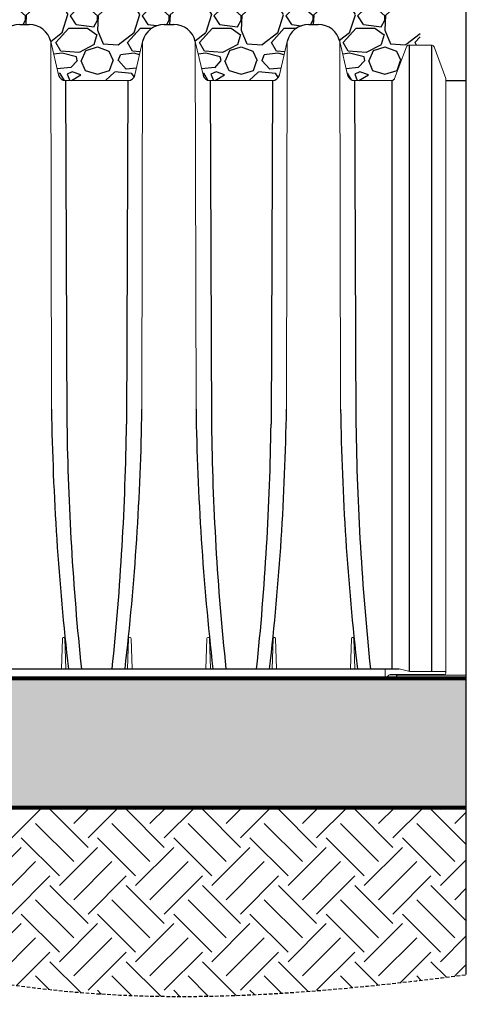
# Model space of a CAD drawing. Units: inches. Extents: x 1945 to 2424, y -1065 to -328.
# Drawn here: x 2075 to 2106, y -1065 to -997 of the extents above; entities that cross this region are included whole.
import ezdxf

# ---------------------------------------------------------------- set-up
doc = ezdxf.new("R2010")
doc.units = ezdxf.units.IN
doc.header["$MEASUREMENT"] = 0
doc.linetypes.add('HIDDEN', pattern=[0.375, 0.25, -0.125])
for name, color, linetype in [('0-BACKFILL INITIAL', 253, 'Continuous'), ('0-EARTH', 36, 'Continuous'), ('45in Chamber', 7, 'Continuous')]:
    doc.layers.add(name, color=color, linetype=linetype)
doc.layers.add('0-BEDDING', color=7, linetype='Continuous', lineweight=5)
doc.layers.add('0-HATCH BORDERS', color=7, linetype='Continuous', lineweight=80)
doc.layers.add('Viewport', color=3, linetype='HIDDEN', plot=False)

msp = doc.modelspace()

# ---------------------------------------------------------------- hatches: boundary and pattern name
at = {"layer": '0-BACKFILL INITIAL'}
h = msp.add_hatch(dxfattribs=at)
h.set_pattern_fill('GRAVEL', color=256, scale=5)
h.set_pattern_definition([(228.012787504, (1033.631432371995, -609.4420760000622), (-40.00000000000031, -45.00000000000001), [0.67268, -66.5954402353685]), (184.969740728, (1033.181432371995, -609.9420760000622), (59.99999999999987, 5.000000000000176), [1.15434, -114.27962380615]), (132.510447078, (1032.031432371995, -610.0420760000623), (50.00000000000058, -54.99999999999932), [0.8139400000000001, -80.5801629804985]), (267.273689006, (1030.081432371995, -611.2920760000623), (5.000000000000121, 100.0000000000001), [1.051189999999998, -104.0677902081448]), (292.833654178, (1030.031432371995, -612.3420760000622), (-24.99999999999994, 60.00000000000014), [1.030774999999998, -102.0468656404414]), (357.273689006, (1030.431432371995, -613.2920760000623), (-100.0000000000001, 5.000000000000128), [1.051189999999998, -104.0677902081448]), (37.6942404667, (1031.481432371995, -613.3420760000622), (-64.99999999999999, -49.99999999999986), [1.390145, -137.62424274458]), (72.2553283749, (1032.581432371995, -612.4920760000622), (35.00000000000014, 110), [1.312439999999998, -129.9316074840667]), (121.429565615, (1032.981432371995, -611.2420760000622), (-40.0000000000001, 64.99999999999994), [1.05475, -104.420365548645]), (175.236358309, (1032.431432371995, -610.3420760000622), (54.99999999999992, -5.00000000000019), [1.20416, -59.0038128939615]), (222.397437798, (1031.231432371995, -610.2420760000622), (-59.99999999999982, -54.99999999999986), [1.55724, -154.1668750239745]), (138.814074834, (1035.031432371995, -611.3420760000622), (-35.00000000000016, 30), [0.5315049999999988, -52.61922406367342]), (171.46923439, (1034.631432371995, -610.9920760000622), (64.99999999999999, -9.999999999999975), [1.011185, -100.107557080785]), (225, (1033.631432371995, -610.8420760000622), (-5.551115123125783e-16, -4.999999999999664), [0.707105, -6.3639628118655]), (203.198590514, (1033.281432371995, -610.2420760000622), (24.99999999999995, 9.999999999999877), [0.38079, -37.6980755293195]), (291.801409486, (1032.931432371995, -610.3920760000623), (-4.99999999999842, 15.00000000000051), [0.538515, -26.3873090356725]), (30.96375653209999, (1033.131432371995, -610.8920760000623), (15.00000000000026, 9.999999999999897), [0.8746449999999999, -28.28011447422649]), (161.565051177, (1033.881432371995, -610.4420760000622), (10.00000000000006, -4.999999999999884), [0.6324549999999989, -15.17893330084198]), (16.389540334, (1030.031432371995, -610.3920760000623), (49.99999999999983, 15.00000000000022), [0.886, -87.714225733347]), (70.3461759419, (1030.881432371995, -610.1420760000623), (-20.0000000000061, -55.00000000001698), [0.7433049999999999, -73.58703873659499]), (293.198590514, (1033.881432371995, -609.4420760000622), (-9.999999999999853, 24.99999999999996), [0.761575, -37.3172905293195]), (343.610459666, (1034.181432371995, -610.1420760000623), (-49.99999999999983, 15.00000000000022), [0.8859999999999988, -87.71422573334483]), (339.44395478, (1030.031432371995, -613.4920760000622), (-25.00000000000018, 10.00000000000012), [0.8543999999999988, -41.86561872658742]), (294.775140569, (1030.831432371995, -613.7920760000623), (-25.00000000000003, 55.00000000000001), [0.71589, -70.87321531638]), (66.8014094864, (1033.931432371995, -614.4420760000622), (9.999999999999906, 24.99999999999985), [0.761575, -37.3172905293195]), (17.3540246363, (1034.231432371995, -613.7420760000622), (-64.99999999999989, -19.99999999999982), [0.838155, -82.97711807120001]), (69.44395478040002, (1031.481432371995, -614.4420760000622), (-10.00000000000004, -24.99999999999977), [0.4271999999999994, -42.29281872658742]), (101.309932474, (1033.631432371995, -614.4420760000622), (-4.999999999999819, 20.00000000000006), [0.25495, -25.240147567964]), (165.963756532, (1033.581432371995, -614.1920760000622), (14.99999999999979, -5.000000000000007), [1.030775, -19.5847531280885]), (186.009005957, (1032.581432371995, -613.9420760000622), (50.00000000000023, 4.999999999999916), [0.9552499999999999, -94.56961587271401]), (303.690067526, (1033.131432371995, -611.3420760000622), (-4.999999999999936, 9.999999999999929), [0.7211099999999987, -17.30664637731996]), (353.157226587, (1033.531432371995, -611.9420760000622), (85.00000000000007, -10.00000000000026), [1.25897, -124.6378131201415]), (60.9453959009, (1034.781432371995, -612.0920760000622), (-19.99999999999988, -34.99999999999989), [0.51478, -50.963370704935]), (90, (1035.031432371995, -611.6420760000623), (-4.999999999999999, 5), [0.3, -4.699999999999999]), (120.256437164, (1032.481432371995, -613.7920760000623), (20.00000000000004, -35.00000000000004), [0.69462, -68.76759994724901]), (48.01278750420001, (1032.131432371995, -613.1920760000622), (40, 44.99999999999987), [1.34536, -65.92276023536849]), (0, (1033.031432371995, -612.1920760000622), (5, 5), [1.3, -3.7]), (325.3048464690001, (1034.331432371995, -612.1920760000622), (50.0000000000007, -34.99999999999913), [0.7905699999999988, -78.26637150420984]), (254.054604099, (1034.981432371995, -612.6420760000623), (-5.000000000000188, -20.00000000000002), [0.72801, -35.6725394464025]), (207.645975364, (1034.781432371995, -613.3420760000622), (-94.99999999999974, -50.00000000000024), [1.185325, -117.347370911297]), (175.42607874, (1033.731432371995, -613.8920760000623), (-64.99999999999977, 5.000000000000007), [1.253995, -124.1453670398445])])
h.paths.add_polyline_path([(2102.523769010163, -985.4001650782807), (2042.038631971819, -985.4001650782807), (2042.038631971819, -996.2417125779539), (2042.163631971819, -996.2417125779539), (2042.163631971819, -997.9414374532853), (2041.937063429325, -998.1680059957803, 0.6681786379192823), (2041.993631971819, -998.3045745382751), (2042.038631971819, -998.4001720783717), (2042.038631971819, -999.9001720783717, -1), (2042.038631971819, -1000.300172078372), (2042.038631971819, -1000.794154118703, 0.3062194335552354), (2042.448559798541, -1000.412574321378), (2042.984831749583, -998.0897221126979), (2042.984831749664, -998.0897220697027, -0.3483097621123501), (2044.4844266858, -996.900165078252), (2045.149006131884, -996.900165078252, -0.3484641318367314), (2046.648680723953, -998.089718909765), (2047.184969412147, -1000.412645495608, 0.3492157676378937), (2047.672156857839, -1000.800172078375), (2052.017607381653, -1000.800172078372, 0.3491735656379319), (2052.504809067892, -1000.412574321378), (2053.041081018933, -998.0897221126979), (2053.041081019015, -998.0897220697027, -0.3483097621126951), (2054.540675955152, -996.900165078252), (2055.205255401228, -996.900165078252, -0.3484641318384027), (2056.704929993303, -998.0897189097673), (2057.241221136011, -1000.412645962864, 0.3492154986254475), (2057.728408473829, -1000.800172078375), (2062.073858997646, -1000.800172078372, 0.3491738346418455), (2062.561060791775, -1000.412573854036), (2063.097330288283, -998.089722112712), (2063.097330288364, -998.0897220697043, -0.3483097621130943), (2064.596925224504, -996.900165078252), (2065.261504670578, -996.900165078252, -0.3484641318383969), (2066.761179262654, -998.0897189097673), (2067.297467950847, -1000.412645495608, 0.3492157676379195), (2067.78465539654, -1000.800172078375), (2072.130105920357, -1000.800172078372, 0.3491732966308472), (2072.617307498698, -1000.412574788719), (2073.153581904272, -998.0897221126847), (2073.153581904354, -998.0897220697043, -0.3483097621135423), (2074.653176840495, -996.900165078252), (2075.317756286568, -996.900165078252, -0.3484641318382826), (2076.817430878643, -998.0897189097668), (2077.353719566837, -1000.412645495608, 0.349215767637919), (2077.840907012529, -1000.800172078375), (2082.186357536346, -1000.800172078372, 0.3491732966308726), (2082.673559114688, -1000.412574788719), (2083.209833520262, -998.0897221126838), (2083.209833520345, -998.0897220697034, -0.3483097621132469), (2084.709428456485, -996.900165078252), (2085.374007902558, -996.900165078252, -0.3484641318383742), (2086.873682494633, -998.0897189097673), (2087.409971182827, -1000.412645495608, 0.349215767637919), (2087.897158628519, -1000.800172078375), (2092.242609152336, -1000.800172078372, 0.3491738346418466), (2092.729810946466, -1000.412573854036), (2093.266080442973, -998.089722112712), (2093.266080443056, -998.0897220697043, -0.3483097621135417), (2094.765675379197, -996.900165078252), (2095.430254825269, -996.900165078252, -0.3484641318382826), (2096.929929417344, -998.0897189097668), (2097.466217132549, -1000.412641281308, 0.3492157676379197), (2097.953409876373, -1000.8001720784), (2100.558408584317, -1000.800172078372, 0.3046756785486163), (2100.739847927828, -1000.669889937005), (2101.560236460807, -998.47073338869, -0.3131028436104511), (2101.747607755965, -998.340635691146), (2102.523769010163, -998.340635691146)])
at = {"layer": '0-BEDDING'}
h = msp.add_hatch(dxfattribs=at)
h.set_pattern_fill('GRAVEL', color=256, scale=5)
h.set_pattern_definition([(228.012787504, (-208.0221863108049, -46.18348685533556), (-40.00000000000031, -45.00000000000001), [0.67268, -66.5954402353685]), (184.969740728, (-208.4721863108049, -46.68348685533556), (59.99999999999987, 5.000000000000176), [1.15434, -114.27962380615]), (132.510447078, (-209.6221863108049, -46.7834868553357), (50.00000000000058, -54.99999999999932), [0.8139400000000001, -80.5801629804985]), (267.273689006, (-211.5721863108049, -48.0334868553357), (5.000000000000121, 100.0000000000001), [1.051189999999999, -104.0677902081449]), (292.833654178, (-211.6221863108049, -49.08348685533565), (-24.99999999999994, 60.00000000000014), [1.030774999999999, -102.0468656404414]), (357.273689006, (-211.2221863108049, -50.0334868553357), (-100.0000000000001, 5.000000000000128), [1.051189999999999, -104.0677902081449]), (37.6942404667, (-210.1721863108049, -50.08348685533565), (-64.99999999999999, -49.99999999999986), [1.390145, -137.62424274458]), (72.2553283749, (-209.0721863108049, -49.23348685533574), (35.00000000000014, 110), [1.312439999999999, -129.9316074840668]), (121.429565615, (-208.6721863108049, -47.98348685533574), (-40.0000000000001, 64.99999999999994), [1.05475, -104.420365548645]), (175.236358309, (-209.2221863108049, -47.08348685533565), (54.99999999999992, -5.00000000000019), [1.20416, -59.0038128939615]), (222.397437798, (-210.4221863108049, -46.98348685533574), (-59.99999999999982, -54.99999999999986), [1.55724, -154.1668750239745]), (138.814074834, (-206.6221863108049, -48.08348685533565), (-35.00000000000016, 30), [0.5315049999999995, -52.61922406367346]), (171.46923439, (-207.0221863108049, -47.73348685533574), (64.99999999999999, -9.999999999999975), [1.011185, -100.107557080785]), (225, (-208.0221863108049, -47.58348685533565), (-5.551115123125783e-16, -4.999999999999664), [0.707105, -6.3639628118655]), (203.198590514, (-208.3721863108049, -46.98348685533574), (24.99999999999995, 9.999999999999877), [0.38079, -37.6980755293195]), (291.801409486, (-208.7221863108049, -47.1334868553356), (-4.99999999999842, 15.00000000000051), [0.538515, -26.3873090356725]), (30.96375653209999, (-208.5221863108049, -47.6334868553356), (15.00000000000026, 9.999999999999897), [0.8746449999999999, -28.28011447422649]), (161.565051177, (-207.7721863108049, -47.18348685533556), (10.00000000000006, -4.999999999999884), [0.6324549999999995, -15.17893330084199]), (16.389540334, (-211.6221863108049, -47.1334868553356), (49.99999999999983, 15.00000000000022), [0.886, -87.714225733347]), (70.3461759419, (-210.7721863108049, -46.8834868553356), (-20.0000000000061, -55.00000000001698), [0.7433049999999999, -73.58703873659499]), (293.198590514, (-207.7721863108049, -46.18348685533556), (-9.999999999999853, 24.99999999999996), [0.761575, -37.3172905293195]), (343.610459666, (-207.4721863108049, -46.8834868553356), (-49.99999999999983, 15.00000000000022), [0.8859999999999995, -87.71422573334492]), (339.44395478, (-211.6221863108049, -50.23348685533574), (-25.00000000000018, 10.00000000000012), [0.8543999999999995, -41.86561872658746]), (294.775140569, (-210.8221863108049, -50.5334868553357), (-25.00000000000003, 55.00000000000001), [0.71589, -70.87321531638]), (66.8014094864, (-207.7221863108049, -51.18348685533556), (9.999999999999906, 24.99999999999985), [0.761575, -37.3172905293195]), (17.3540246363, (-207.4221863108049, -50.48348685533574), (-64.99999999999989, -19.99999999999982), [0.838155, -82.97711807120001]), (69.44395478040002, (-210.1721863108049, -51.18348685533556), (-10.00000000000004, -24.99999999999977), [0.4271999999999997, -42.29281872658746]), (101.309932474, (-208.0221863108049, -51.18348685533556), (-4.999999999999819, 20.00000000000006), [0.25495, -25.240147567964]), (165.963756532, (-208.0721863108049, -50.93348685533556), (14.99999999999979, -5.000000000000007), [1.030775, -19.5847531280885]), (186.009005957, (-209.0721863108049, -50.68348685533556), (50.00000000000023, 4.999999999999916), [0.9552499999999999, -94.56961587271401]), (303.690067526, (-208.5221863108049, -48.08348685533565), (-4.999999999999936, 9.999999999999929), [0.7211099999999994, -17.30664637731998]), (353.157226587, (-208.1221863108049, -48.68348685533556), (85.00000000000007, -10.00000000000026), [1.25897, -124.6378131201415]), (60.9453959009, (-206.8721863108049, -48.83348685533565), (-19.99999999999988, -34.99999999999989), [0.51478, -50.963370704935]), (90, (-206.6221863108049, -48.3834868553356), (-4.999999999999999, 5), [0.3, -4.699999999999999]), (120.256437164, (-209.1721863108049, -50.5334868553357), (20.00000000000004, -35.00000000000004), [0.69462, -68.76759994724901]), (48.01278750420001, (-209.5221863108049, -49.93348685533556), (40, 44.99999999999987), [1.34536, -65.92276023536849]), (0, (-208.6221863108049, -48.93348685533556), (5, 5), [1.3, -3.7]), (325.3048464690001, (-207.3221863108049, -48.93348685533556), (50.0000000000007, -34.99999999999913), [0.7905699999999994, -78.26637150420993]), (254.054604099, (-206.6721863108049, -49.3834868553356), (-5.000000000000188, -20.00000000000002), [0.72801, -35.6725394464025]), (207.645975364, (-206.8721863108049, -50.08348685533565), (-94.99999999999974, -50.00000000000024), [1.185325, -117.347370911297]), (175.42607874, (-207.9221863108049, -50.6334868553356), (-64.99999999999977, 5.000000000000007), [1.253995, -124.1453670398445])])
h.paths.add_polyline_path([(2105.73040692377, -1051.383652694077), (2105.73040692377, -1042.399464533129), (1989.229116246069, -1042.399464533129), (1989.229116246069, -1051.383652694078)])
at = {"layer": '0-EARTH'}
h = msp.add_hatch(dxfattribs=at)
h.set_pattern_fill('EARTH', color=256, scale=15, angle=45)
h.set_pattern_definition([(45, (-211.6221863108049, -51.18348685533556), (4.440892098500626e-16, 5.303300858899107), [3.75, -3.75]), (45, (-212.6165552218484, -50.18911794429209), (4.440892098500626e-16, 5.303300858899107), [3.75, -3.75]), (45, (-213.610924132892, -49.1947490332484), (4.440892098500626e-16, 5.303300858899107), [3.75, -3.75]), (135, (-213.610924132892, -48.53183642588601), (-5.303300858899106, 4.440892098500626e-16), [3.75, -3.75]), (135, (-212.6165552218484, -47.53746751484255), (-5.303300858899106, 4.440892098500626e-16), [3.75, -3.75]), (135, (-211.6221863108049, -46.54309860379885), (-5.303300858899106, 4.440892098500626e-16), [3.75, -3.75])])
h.paths.add_polyline_path([(2105.73040692377, -1063.022788963302), (2105.73040692377, -1051.383652694078), (1989.229116246069, -1051.383652694078), (1975.431134980917, -1061.428823720837), (1975.810374219334, -1061.701790499582), (1976.212023456412, -1061.954062411338), (1976.635351327156, -1062.186189153257), (1977.079626466572, -1062.398720422492), (1977.544117509666, -1062.592205916194), (1978.028093091445, -1062.767195331517), (1978.530821846915, -1062.924238365613), (1979.051572411083, -1063.063884715635), (1979.589613418954, -1063.186684078735), (1980.144213505534, -1063.293186152065), (1980.714641305831, -1063.383940632778), (1981.30016545485, -1063.459497218027), (1981.900054587597, -1063.520405604964), (1982.513577339079, -1063.567215490742), (1983.140002344303, -1063.600476572512), (1983.778598238274, -1063.620738547429), (1984.428633655998, -1063.628551112643), (1985.089377232482, -1063.624463965308), (1985.760097602732, -1063.609026802576), (1986.440063401755, -1063.582789321599), (1987.128543264555, -1063.546301219531), (1987.824805826142, -1063.500112193523), (1988.528119721518, -1063.444771940729), (1989.237753585692, -1063.3808301583), (1989.952976053671, -1063.308836543389), (1990.673055760458, -1063.229340793149), (1991.397261341061, -1063.142892604732), (1992.124861430488, -1063.05004167529), (1992.855124663743, -1062.951337701977), (1993.587319675833, -1062.847330381944), (1994.320715101764, -1062.738569412345), (1995.054579576542, -1062.625604490331), (1995.788181735174, -1062.508985313055), (1996.520790212666, -1062.38926157767), (1997.251673644024, -1062.266982981328), (1997.980100664254, -1062.142699221182), (1998.705339908363, -1062.016959994384), (1999.426660011357, -1061.890314998087), (2000.143361627124, -1061.763296227871), (2000.855197975303, -1061.636185479294), (2001.562257571838, -1061.509079180055), (2002.264636834328, -1061.382069389442), (2002.962432180367, -1061.255248166742), (2003.655740027553, -1061.128707571243), (2004.344656793484, -1061.002539662231), (2005.029278895755, -1060.876836498996), (2005.709702751966, -1060.751690140823), (2006.386024779709, -1060.627192647003), (2007.058341396585, -1060.50343607682), (2007.726749020189, -1060.380512489563), (2008.391344068117, -1060.25851394452), (2009.052222957968, -1060.137532500978), (2009.709482107337, -1060.017660218225), (2010.363217933821, -1059.898989155548), (2011.013526855018, -1059.781611372235), (2011.660505288524, -1059.665618927574), (2012.304249651936, -1059.551103880851), (2012.94485636285, -1059.438158291355), (2013.582421838864, -1059.326874218374), (2014.217042497575, -1059.217343721193), (2014.848814756579, -1059.109658859102), (2015.477835033473, -1059.003911691388), (2016.104199745853, -1058.900194277338), (2016.728005311317, -1058.798598676241), (2017.349348147462, -1058.699216947382), (2017.968324671884, -1058.602141150051), (2018.58503130218, -1058.507463343534), (2019.199564455947, -1058.41527558712), (2019.812020550781, -1058.325669940095), (2020.422496004281, -1058.238738461747), (2021.031087234041, -1058.154573211365), (2021.63789065766, -1058.073266248235), (2022.243002692734, -1057.994909631645), (2022.84651975686, -1057.919595420882), (2023.448538267634, -1057.847415675235), (2024.049154642655, -1057.77846245399), (2024.648465299517, -1057.712827816435), (2025.246566655819, -1057.650603821859), (2025.843555129155, -1057.591882529547), (2026.439527137126, -1057.536755998789), (2027.034579097326, -1057.485316288871), (2027.628807427352, -1057.437655459081), (2028.222308544801, -1057.393865568707), (2028.815178867271, -1057.354038677036), (2029.407514812357, -1057.318266843355), (2029.999412797657, -1057.286642126953), (2030.590969240767, -1057.259256587117), (2031.182280559286, -1057.236202283134), (2031.773443170807, -1057.217571274293), (2032.36455349293, -1057.20345561988), (2032.955707943251, -1057.193947379183), (2033.547002939366, -1057.189138611489), (2034.138534898873, -1057.189121376087), (2034.730400239368, -1057.193987732264), (2035.322695378448, -1057.203829739308), (2035.91551673371, -1057.218739456505), (2036.508960722751, -1057.238808943143), (2037.103123763166, -1057.264130258511), (2037.698102272555, -1057.294795461895), (2038.293992668513, -1057.330896612584), (2038.890891368636, -1057.372525769864), (2039.488877700347, -1057.419735584452), (2040.087954891854, -1057.472403228411), (2040.688104997841, -1057.530357049347), (2041.28931007212, -1057.593425392863), (2041.891552168504, -1057.661436604563), (2042.494813340803, -1057.734219030049), (2043.099075642833, -1057.811601014924), (2043.704321128405, -1057.893410904793), (2044.310531851332, -1057.979477045256), (2044.917689865425, -1058.069627781919), (2045.5257772245, -1058.163691460384), (2046.134775982365, -1058.261496426253), (2046.744668192837, -1058.362871025131), (2047.355435909725, -1058.467643602619), (2047.967061186845, -1058.575642504322), (2048.579526078006, -1058.686696075843), (2049.192812637024, -1058.800632662783), (2049.806902917709, -1058.917280610747), (2050.421778973875, -1059.036468265338), (2051.037422859334, -1059.158023972158), (2051.653816627898, -1059.281776076811), (2052.270942333381, -1059.4075529249), (2052.888782029595, -1059.535182862028), (2053.507317770353, -1059.664494233797), (2054.126531609465, -1059.795315385812), (2054.746405600748, -1059.927474663675), (2055.366921798011, -1060.060800412989), (2055.988062255068, -1060.195120979358), (2056.609809025731, -1060.330264708384), (2057.232144163814, -1060.46605994567), (2057.855049723128, -1060.60233503682), (2058.478507757485, -1060.738918327438), (2059.102500320701, -1060.875638163124), (2059.727009466585, -1061.012322889484), (2060.352017248951, -1061.148800852119), (2060.977505721611, -1061.284900396633), (2061.603456938379, -1061.42044986863), (2062.229852953066, -1061.555277613712), (2062.856675819486, -1061.689211977483), (2063.48390759145, -1061.822081305544), (2064.111530322772, -1061.9537139435), (2064.739526067264, -1062.083938236953), (2065.367876878738, -1062.212582531507), (2065.996564811007, -1062.339475172766), (2066.625571917884, -1062.464444506331), (2067.254880253182, -1062.587318877805), (2067.884471870713, -1062.707926632793), (2068.514328824289, -1062.826096116897), (2069.144433167723, -1062.94165567572), (2069.774766954828, -1063.054433654865), (2070.405312239416, -1063.164258399936), (2071.0360510753, -1063.270958256534), (2071.666965516292, -1063.374361570265), (2072.298037616205, -1063.47429668673), (2072.929249428853, -1063.570591951533), (2073.560583008046, -1063.663075710277), (2074.192020407598, -1063.751576308564), (2074.823543681321, -1063.835922091999), (2075.455134883028, -1063.915941406183), (2076.086776066532, -1063.991462596721), (2076.718449285645, -1064.062314009215), (2077.350136594179, -1064.128323989268), (2077.981820045949, -1064.189320882484), (2078.613482718591, -1064.245149571319), (2079.245117587427, -1064.29581480564), (2079.87672317482, -1064.341410931147), (2080.508298064283, -1064.382033281295), (2081.139840839333, -1064.417777189542), (2081.771350083483, -1064.448737989341), (2082.402824380252, -1064.475011014148), (2083.034262313152, -1064.496691597419), (2083.6656624657, -1064.513875072609), (2084.29702342141, -1064.526656773174), (2084.928343763797, -1064.535132032569), (2085.559622076378, -1064.539396184249), (2086.190856942666, -1064.53954456167), (2086.822046946178, -1064.535672498288), (2087.453190670429, -1064.527875327557), (2088.084286698934, -1064.516248382934), (2088.715333615207, -1064.500886997874), (2089.346330002766, -1064.481886505832), (2089.977274445123, -1064.459342240264), (2090.608165525796, -1064.433349534624), (2091.239001828298, -1064.404003722369), (2091.869781936146, -1064.371400136955), (2092.500504432855, -1064.335634111836), (2093.131167901938, -1064.296800980468), (2093.761770926914, -1064.254996076306), (2094.392312091295, -1064.210314732806), (2095.022789978598, -1064.162852283424), (2095.653203172338, -1064.112704061614), (2096.283550256029, -1064.059965400832), (2096.913829813187, -1064.004731634535), (2097.544040427329, -1063.947098096176), (2098.174180681967, -1063.887160119212), (2098.804249160619, -1063.825013037098), (2099.434244446799, -1063.760752183289), (2100.064165124022, -1063.694472891241), (2100.694009775803, -1063.62627049441), (2101.323776985659, -1063.55624032625), (2101.953465337103, -1063.484477720218), (2102.583073413652, -1063.411078009769), (2103.21259979882, -1063.336136528357), (2103.842043076123, -1063.25974860944), (2104.471401829076, -1063.182009586471), (2105.100674641194, -1063.103014792907), (2105.729860095993, -1063.022859562203)])

# ---------------------------------------------------------------- linework, layer by layer
msp.add_line((2105.730406923767, -1063.022789416968), (2105.73040692377, -951.4001650782807))
at = {"layer": '0-HATCH BORDERS'}
for p, q in [((1989.229116246069, -1042.399464533129), (2105.73040692377, -1042.399464533129)), ((1989.229116246069, -1051.383652694078), (2105.73040692377, -1051.383652694078))]:
    msp.add_line(p, q, dxfattribs=at)
at = {"layer": '45in Chamber'}
for p, q in [((2074.653176840289, -996.9001650785467), (2075.317836682081, -996.9001650785472)), ((2084.709428456279, -996.9001650785467), (2085.374088298071, -996.9001650785472)), ((2094.765675378989, -996.9001650785467), (2095.430335220782, -996.9001650785472)), ((2101.747625016244, -998.3406356914409), (2101.747625016244, -1041.914081133948)), ((2103.299913004081, -998.3406356914409), (2103.299913004081, -1041.92946452957)), ((2077.840905695373, -1000.800172078666), (2077.940363026433, -1024.708199357762)), ((2082.186359442986, -1000.800172078666), (2082.086903409158, -1024.70688465295)), ((2087.897157311363, -1000.800172078666), (2087.996614642423, -1024.708199357762)), ((2092.242606365697, -1000.800172078666), (2092.143150331869, -1024.70688465295)), ((2097.953404234073, -1000.800172078666), (2098.052861565133, -1024.708199357762)), ((2100.55089046769, -1000.800265944249), (2100.55089046769, -1041.74196450892)), ((2104.309160438502, -1000.800157998534), (2105.73040692377, -1000.800157998534)), ((2021.432034642131, -1041.74196450892), (2101.059158516135, -1041.74196450892)), ((2104.184156645941, -1042.149464533405), (2100.427926554847, -1042.149464536445)), ((2100.885167690836, -1042.274464533129), (2100.885167690836, -1042.14946453578)), ((2101.941797673736, -1042.149464534925), (2101.941797673736, -1042.179464527456)), ((2103.10575138626, -1042.149464533983), (2103.10575138626, -1042.179464528859)), ((2104.17635409995, -1042.149464533116), (2104.17635409995, -1042.17946453015))]:
    msp.add_line(p, q, dxfattribs=at)
at = {"layer": '45in Chamber', "linetype": 'Continuous', "lineweight": 15}
for p, q in [((2077.353720150048, -1000.412648022044), (2076.817430878641, -998.0897189100529)), ((2076.817431611966, -998.0897189100529), (2076.866413459457, -1023.678442293603)), ((2083.209834259719, -998.0897189100529), (2082.673542641671, -1000.412648022044)), ((2083.209833526393, -998.0897189100529), (2083.160851678902, -1023.678442293603)), ((2087.409971766038, -1000.412648022044), (2086.87368249463, -998.0897189100529)), ((2086.873683227956, -998.0897189100529), (2086.922665075447, -1023.678442293603)), ((2093.266081182429, -998.0897189100529), (2092.729794257661, -1000.412648022044)), ((2093.266080449104, -998.0897189100529), (2093.217098601613, -1023.678442293603)), ((2097.466218688749, -1000.412648022044), (2096.929929417342, -998.0897189100529)), ((2096.929930150667, -998.0897189100529), (2096.978911998157, -1023.678442293603)), ((2101.560236460973, -998.4707333885412), (2100.739780872279, -1000.670069688287)), ((2103.299913004081, -998.3406356914409), (2101.747625016244, -998.3406356914409)), ((2104.309160438502, -1000.673840075871), (2103.487301559353, -998.4707333885412)), ((2082.186357536342, -1000.800172078666), (2077.840905255377, -1000.800172078666)), ((2092.242609152332, -1000.800172078666), (2087.897156871367, -1000.800172078666)), ((2100.545890197871, -1000.800172078666), (2097.953404527404, -1000.800172078666)), ((2104.309160438502, -1000.673840075871), (2104.309160438502, -1042.024464528789)), ((2077.553729891399, -1041.74196450892), (2077.62782290359, -1039.620219626165)), ((2077.677792246339, -1039.571964503612), (2077.743223597138, -1039.571964503612)), ((2077.793192939888, -1039.620219626165), (2077.867285952079, -1041.74196450892)), ((2082.15997918628, -1041.74196450892), (2082.234072198471, -1039.620219626165)), ((2082.284041541222, -1039.571964503612), (2082.34947289202, -1039.571964503612)), ((2082.399442234769, -1039.620219626165), (2082.47353524696, -1041.74196450892)), ((2087.609979160749, -1041.74196450892), (2087.68407217294, -1039.620219626165)), ((2087.73404151569, -1039.571964503612), (2087.799472866488, -1039.571964503612)), ((2087.849442209238, -1039.620219626165), (2087.923535221429, -1041.74196450892)), ((2092.216228455631, -1041.74196450892), (2092.290321467822, -1039.620219626165)), ((2092.340290810571, -1039.571964503612), (2092.40572216137, -1039.571964503612)), ((2092.45569150412, -1039.620219626165), (2092.529784516311, -1041.74196450892)), ((2097.6662284301, -1041.74196450892), (2097.740321442291, -1039.620219626165)), ((2097.790290785041, -1039.571964503612), (2097.855722135838, -1039.571964503612)), ((2097.905691478588, -1039.620219626165), (2097.979784490779, -1041.74196450892)), ((2100.074372452468, -1042.399464533421), (2100.074372452468, -1041.74196450892)), ((2101.809158598736, -1041.92946452957), (2101.059158516135, -1041.74196450892)), ((2101.809158598736, -1041.92946452957), (2104.249152171722, -1041.92946452957)), ((2100.074372452468, -1042.399464533424), (2015.707372242084, -1042.399464533424)), ((2100.339538029252, -1042.186076183504), (2100.162760978062, -1042.362852881781)), ((2100.94516753356, -1042.179464526254), (2105.73040692377, -1042.179464532024))]:
    msp.add_line(p, q, dxfattribs=at)
at = {"layer": '45in Chamber'}
for centre, radius, start, end in [((2074.653602607063, -998.4406998278387), 1.540534808127714, 90.01583517583035, 166.830618313427), ((2075.317796484327, -998.4402137657112), 1.540048687688914, 13.155042022957, 89.99850448777539), ((2084.709854223053, -998.4406998278387), 1.540534808127714, 90.01583517583035, 166.830618313427), ((2085.374048100316, -998.4402137657112), 1.540048687688914, 13.155042022957, 89.99850448777539), ((2094.766101145764, -998.4406998278387), 1.540534808127714, 90.01583517583035, 166.830618313427), ((2095.430295023028, -998.4402137657112), 1.540048687688914, 13.155042022957, 89.99850448777539), ((2077.840907012529, -1000.300169657127), 0.5000024215428981, 193.0002696708931, 269.9997986462088), ((2082.18628229155, -1000.300077823623), 0.5000942607041974, 270.008620792871, 346.9913613097189), ((2087.897158628519, -1000.300169657127), 0.5000024215428981, 193.0002696708931, 269.9997986462088), ((2092.242533907539, -1000.300077823623), 0.5000942607041974, 270.008620792871, 346.9913613097189), ((2097.953409876373, -1000.30016421966), 0.5000078590358227, 193.0007652870098, 269.9993870628379), ((2260.891372833705, -1020.788172447538), 184.047661529237, 180.8998057187045, 186.5372885457631), ((1899.138556767179, -1020.788411547095), 184.044987169695, 353.4626909686414, 359.1002560146734), ((2270.947624449695, -1020.788172447538), 184.047661529237, 180.8998057187045, 186.5372885457631), ((1909.194803689889, -1020.788411547095), 184.044987169695, 353.4626909686414, 359.1002560146734), ((2281.003871372406, -1020.788172447538), 184.047661529237, 180.8998057187045, 186.5372885457631), ((2263.397144119551, -1022.296796287065), 185.4724575730589, 180.7449467872478, 186.0180215942208), ((1892.324426558528, -1022.105795977044), 189.7803026733434, 354.0610973590559, 359.2146915804486), ((2273.453395735541, -1022.296796287065), 185.4724575730589, 180.7449467872478, 186.0180215942208), ((1902.38067348124, -1022.105795977044), 189.7803026733432, 354.0610973590559, 359.2146915804486), ((2283.509642658252, -1022.296796287065), 185.4724575730589, 180.7449467872478, 186.0180215942208)]:
    msp.add_arc(centre, radius, start, end, dxfattribs=at)
at = {"layer": '45in Chamber', "linetype": 'Continuous', "lineweight": 15}
for centre, radius, start, end in [((2101.747616386105, -998.5406263454595), 0.1999906542048414, 89.99752753165488, 159.5444188888978), ((2103.299918785065, -998.5406304492917), 0.1999947579342691, 20.45639740610879, 90.00165617333694), ((2100.552149391092, -1000.599971962961), 0.2002979376536262, 269.6398791050114, 339.5146858994147), ((2077.677792347713, -1039.621964533424), 0.04999999999999893, 90, 178.0000000000094), ((2077.743223470232, -1039.621964533424), 0.05000000000000653, 1.999999999990593, 90), ((2082.284041642596, -1039.621964533424), 0.04999999999999893, 90, 178.0000000000094), ((2082.349472765115, -1039.621964533424), 0.05000000000000653, 1.999999999990593, 90), ((2087.734041617064, -1039.621964533424), 0.04999999999999893, 90, 178.0000000000094), ((2087.799472739583, -1039.621964533424), 0.05000000000000653, 1.999999999990593, 90), ((2092.340290911945, -1039.621964533424), 0.04999999999999893, 90, 178.0000000000094), ((2092.405722034464, -1039.621964533424), 0.05000000000000653, 1.999999999990593, 90), ((2097.790290886414, -1039.621964533424), 0.04999999999999893, 90, 178.0000000000094), ((2097.855722008934, -1039.621964533424), 0.05000000000000653, 1.999999999990593, 90), ((2104.184156645941, -1042.024464533405), 0.1250000000000018, 270, 0), ((2104.249156645942, -1041.989464533405), 0.05999999999999872, 0, 90), ((2100.074371539736, -1042.274464533424), 0.1250000000000018, 269.999999999987, 314.9999999999911), ((2100.427924930347, -1042.274464533405), 0.1250000000000018, 89.99999999937468, 134.9999999995489), ((2100.945167690836, -1042.239464533129), 0.06000000000000227, 90, 180), ((2101.010167690836, -1042.274464533129), 0.1250000000000018, 180, 270)]:
    msp.add_arc(centre, radius, start, end, dxfattribs=at)
at = {"layer": 'Viewport'}
msp.add_open_spline([(1947.294071693216, -955.4001650782806), (1954.61417546248, -959.2182699943808), (1970.364111230725, -967.4333047917686), (1958.118466125467, -998.4646111063103), (1979.756129694402, -1022.84537736984), (1964.416037508278, -1067.458648625186), (2007.411869990764, -1060.888238718894), (2038.298923794748, -1053.669364994567), (2074.060503708641, -1066.246351598673), (2096.561758113863, -1064.198919794793), (2105.730406923767, -1063.022789416968)], degree=3, knots=[0, 0, 0, 0, 21.79018608081032, 46.88376585477688, 79.47074530712403, 115.5472316935912, 139.9608807028002, 179.4232802075426, 219.2605016610678, 246.7989260681973, 246.7989260681973, 246.7989260681973, 246.7989260681973], dxfattribs=at)

doc.saveas('drawing.dxf')
